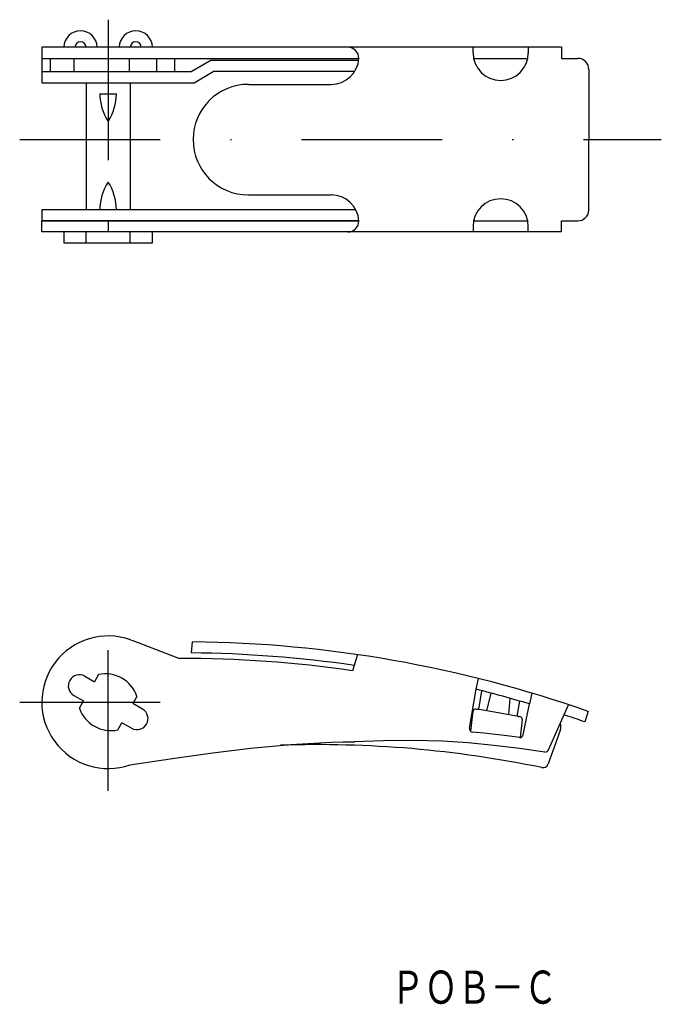
# Model space of a CAD drawing. Extents: x 15.4 to 73.5, y 198.9 to 288.
import ezdxf
from ezdxf.enums import TextEntityAlignment as Align

# ---------------------------------------------------------------- set-up
doc = ezdxf.new("R2010")
doc.units = 0
doc.linetypes.add('DASHDOT', pattern=[25.4, 12.7, -6.35, 0, -6.35])
doc.layers.add('1', color=7, linetype='CONTINUOUS')
doc.styles.add('MDRAFSTD', font='TXT', dxfattribs={"bigfont": 'BIGFONT'})

msp = doc.modelspace()

# ---------------------------------------------------------------- linework, layer by layer
at = {"layer": '1', "color": 7, "linetype": 'DASHDOT'}
for p, q in [((23.45, 287.951), (23.45, 265.751)), ((15.45, 277.101), (73.476, 277.101)), ((23.45, 218.207), (23.45, 234.207)), ((15.45, 226.207), (31.45, 226.207))]:
    msp.add_line(p, q, dxfattribs=at)
at = {"layer": '1', "color": 7, "linetype": 'CONTINUOUS'}
for p, q in [((64.45, 285.451), (17.45, 285.451)), ((17.45, 285.451), (17.45, 283.251)), ((56.45, 284.951), (56.45, 285.451)), ((56.45, 284.951), (56.45, 285.451)), ((61.45, 285.451), (61.45, 284.904)), ((61.45, 285.451), (61.45, 284.904)), ((64.45, 285.451), (64.45, 284.451)), ((17.45, 284.451), (46.129, 284.451)), ((18.212, 284.451), (18.212, 283.251)), ((20.344, 284.451), (20.344, 283.251)), ((25.339, 284.451), (25.339, 283.251)), ((27.837, 284.451), (27.837, 283.251)), ((29.45, 284.451), (29.45, 283.251)), ((30.95, 283.251), (32.682, 284.251)), ((46.104, 284.251), (32.682, 284.251)), ((56.5, 284.451), (61.399, 284.451)), ((64.45, 284.451), (65.925, 284.451)), ((17.45, 283.251), (30.95, 283.251)), ((17.45, 283.251), (17.45, 282.251)), ((31.218, 282.251), (32.95, 283.251)), ((45.733, 283.251), (32.95, 283.251)), ((66.925, 283.451), (66.925, 277.101)), ((17.45, 282.251), (31.218, 282.251)), ((21.45, 282.251), (21.45, 270.751)), ((25.45, 282.251), (25.45, 270.751)), ((36.129, 282.101), (43.629, 282.101)), ((22.7, 281.251), (24.2, 281.251)), ((66.925, 270.751), (66.925, 277.101)), ((36.129, 272.101), (43.629, 272.101)), ((45.849, 270.751), (17.45, 270.751)), ((17.45, 270.751), (17.45, 269.751)), ((24.2, 270.751), (22.7, 270.751)), ((17.45, 269.751), (46.129, 269.751)), ((46.124, 269.751), (17.45, 269.751)), ((17.45, 268.751), (17.45, 269.751)), ((23.45, 269.751), (23.45, 268.751)), ((56.45, 269.251), (56.45, 268.751)), ((56.5, 269.751), (61.399, 269.751)), ((61.45, 268.751), (61.45, 269.299)), ((64.45, 268.751), (64.45, 269.751)), ((64.45, 269.751), (65.925, 269.751)), ((64.45, 268.751), (17.45, 268.751)), ((19.45, 268.751), (19.45, 267.751)), ((21.45, 267.751), (21.45, 268.751)), ((25.45, 267.751), (25.45, 268.751)), ((27.45, 267.751), (27.45, 268.751)), ((19.45, 267.751), (27.45, 267.751)), ((25.484, 231.851), (25.667, 231.782)), ((25.667, 231.782), (29.911, 230.174)), ((31.052, 231.683), (30.964, 230.683)), ((45.999, 230.511), (45.539, 229.062)), ((21.337, 228.56), (22.206, 228.065)), ((22.577, 228.717), (22.206, 228.065)), ((56.726, 227.377), (56.941, 228.354)), ((56.136, 223.856), (56.726, 227.377)), ((57.002, 225.735), (57.25, 227.245)), ((20.348, 226.822), (21.217, 226.327)), ((20.846, 225.675), (21.217, 226.327)), ((26.054, 226.738), (25.683, 226.087)), ((57.704, 225.426), (58.099, 227.024)), ((59.694, 225.107), (59.818, 226.55)), ((60.641, 226.297), (60.449, 225.128)), ((61.758, 227.036), (61.56, 226.052)), ((26.552, 225.592), (25.683, 226.087)), ((56.238, 223.577), (56.452, 225.408)), ((60.996, 223.26), (61.56, 226.052)), ((63.265, 221.908), (65.082, 225.974)), ((66.871, 225.386), (66.553, 224.431)), ((60.89, 224.655), (60.699, 223.017)), ((24.322, 223.697), (24.693, 224.348)), ((25.563, 223.854), (24.693, 224.348)), ((64.338, 223.658), (63.24, 220.62)), ((48.362, 222.711), (45.697, 222.627)), ((51.025, 222.749), (48.362, 222.711)), ((53.684, 222.693), (51.025, 222.749)), ((56.006, 222.539), (53.684, 222.693)), ((57.438, 223.407), (56.405, 223.507)), ((58.439, 223.298), (57.438, 223.407)), ((59.525, 223.169), (58.439, 223.298)), ((60.662, 223.022), (59.525, 223.169)), ((32.689, 221.614), (36.334, 222.055)), ((36.334, 222.055), (39.983, 222.39)), ((39.983, 222.39), (43.637, 222.587)), ((43.637, 222.587), (44.684, 222.614)), ((44.684, 222.614), (45.731, 222.628)), ((58.325, 222.305), (56.006, 222.539)), ((60.641, 222.016), (58.325, 222.305)), ((62.955, 221.7), (60.641, 222.016)), ((25.406, 220.535), (29.047, 221.096)), ((29.047, 221.096), (32.689, 221.614))]:
    msp.add_line(p, q, dxfattribs=at)
for centre, radius, start, end in [((20.95, 285.451), 1.5, 0, 180), ((25.95, 285.451), 1.5, 0, 180), ((20.95, 285.451), 0.5, 0, 180), ((25.95, 285.451), 0.5, 0, 180), ((45.124, 284.451), 1, 0, 90), ((43.629, 284.601), 2.5, 270, 356.56019), ((58.95, 284.951), 2.5, 180, 0), ((58.95, 284.951), 2.5, 180, 0), ((65.925, 283.451), 1, 0, 90), ((36.129, 277.101), 5, 90, 270), ((27.242, 281.251), 4.542, 180, 213.39849), ((19.658, 281.251), 4.542, 326.60151, 0), ((27.242, 270.751), 4.542, 146.60151, 180), ((19.658, 270.751), 4.542, 0, 33.39849), ((43.629, 269.601), 2.5, 3.43981, 90), ((58.95, 269.251), 2.5, 0, 180), ((65.925, 270.751), 1, 270, 0), ((45.124, 269.751), 1, 270, 0), ((23.45, 226.207), 6, 70.1795, 289.35047), ((29.936, 120.174), 111.5, 70.65608, 89.41547), ((29.936, 120.174), 110, 81.84537, 90.01292), ((29.936, 120.174), 110.5, 81.80214, 89.46312), ((20.843, 227.691), 1, 60.35405, 240.35405), ((23.182, 225.736), 3.042, 19.24196, 101.46614), ((29.482, 118.518), 112.217, 73.38993, 75.949), ((23.718, 226.678), 3.042, 199.24196, 281.46614), ((26.057, 224.723), 1, 240.35405, 60.35405), ((56.65, 225.384), 0.2, 81.90384, 173.34208), ((47.524, 161.23), 65, 78.27654, 81.90384), ((56.804, 225.766), 0.2, 261.81724, 350.88154), ((60.647, 225.096), 0.2, 170.88154, 258.38921), ((60.691, 224.678), 0.2, 353.37907, 78.27654), ((26.607, 110.217), 120.998, 70.72308, 71.60832), ((56.432, 223.806), 0.3, 170.49024, 264.82), ((63.398, 223.998), 1, 340.13455, 18.86443), ((60.701, 223.32), 0.3, 262.44807, 348.57827), ((42.386, 122.371), 100, 78.29918, 91.92661), ((62.98, 221.999), 0.3, 265.36888, 342.34587), ((62.767, 220.782), 0.5, 258.29917, 341.07097)]:
    msp.add_arc(centre, radius, start, end, dxfattribs=at)

# ---------------------------------------------------------------- texts
at = {"layer": '1', "color": 7, "linetype": 'CONTINUOUS', "style": 'MDRAFSTD', "oblique": 14.99982, "width": 0.8814}
msp.add_text('ＰＯＢ－Ｃ', height=3, dxfattribs=at).set_placement((49.042, 198.93), (64.061, 198.93), align=Align.FIT)

doc.saveas('drawing.dxf')
